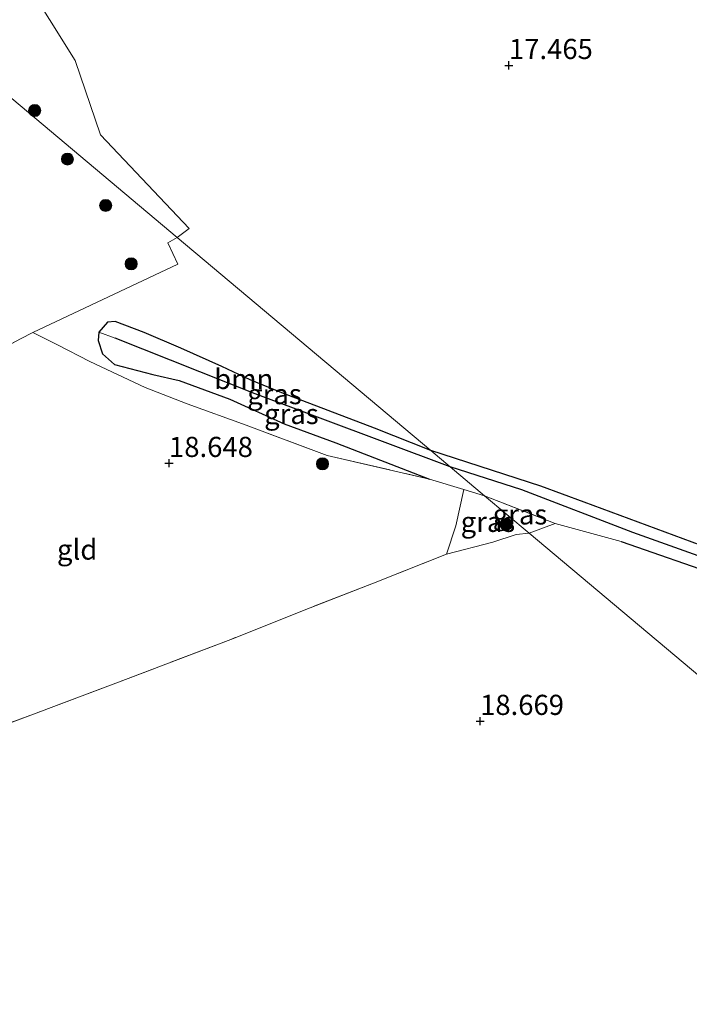
# Model space of a CAD drawing. Units: metres. Extents: x 190136 to 200011, y 356249 to 362503.
# Drawn here: x 194403 to 194486, y 358247 to 358370 of the extents above; entities that cross this region are included whole.
import ezdxf
from ezdxf.enums import TextEntityAlignment as Align

# ---------------------------------------------------------------- set-up
doc = ezdxf.new("R2010")
doc.units = ezdxf.units.M
doc.linetypes.add('IE-TERREINAFSCHEIDING', pattern=[10, 8, -2])
doc.layers.get('0').update_dxf_attribs({"lineweight": 25})
for name, color, linetype, lineweight in [('B-ME-GR-BOOM-GV-B6', 93, 'Continuous', 18), ('B-ME-GR-BOOM-S-B1', 93, 'Continuous', 18), ('B-ME-GW-HOOGTEPUNT-S-B1', 10, 'Continuous', 25), ('B-ME-GW-INSTEEKWATERGANG-L-B1', 10, 'Continuous', 25), ('B-ME-GW-WATERGANG-GREPPEL-L-B1', 10, 'Continuous', 25), ('B-ME-IE-GRASLAND-GV-B6', 93, 'Continuous', 18), ('B-ME-IE-GRONDWERKLIJN-GROND_INGERICHT-GV-B6', 253, 'Continuous', 18), ('B-ME-IE-HULPGEOMETRIE-L-B1', 53, 'Continuous', 18), ('B-ME-IE-TERREINAFSCHEIDING-RASTERHEKWERK-L-B1', 8, 'IE-TERREINAFSCHEIDING', 18)]:
    doc.layers.add(name, color=color, linetype=linetype, lineweight=lineweight)
doc.styles.add('NLCS-ISO', font='NLCS-ISO.TTF')

# ---------------------------------------------------------------- blocks, each defined once
blk = doc.blocks.new('boom')
blk.add_hatch(color=256).paths.add_polyline_path([(-0.75, 0, 1), (0.75, 0, 1)])
blk.add_circle((0, 0), 0.75)
blk = doc.blocks.new('hoogtepunt')
for p, q in [((-0.5, 0), (0.5, 0)), ((0, 0.5), (0, -0.5))]:
    blk.add_line(p, q)

msp = doc.modelspace()

# ---------------------------------------------------------------- linework, layer by layer
at = {"layer": 'B-ME-GR-BOOM-GV-B6'}
for points in [[(194491.81, 358302.66, 17.95), (194472.83, 358309.67, 17.85), (194467.46, 358311.65, 17.95), (194453.82, 358316.07, 17.82), (194422.32, 358342.51, 17.53), (194423.8, 358343.6, 17.56), (194412.79, 358355.23, 17.49), (194409.66, 358364.46, 17.45), (194403.29, 358374.68, 17.37)], [(194453.82, 358316.07, 17.82), (194446.81, 358318.85, 17.98), (194435.33, 358323.23, 17.83), (194431.38, 358324.84, 17.86), (194427.85, 358326.5, 17.87), (194422.79, 358328.77, 17.86), (194418.22, 358330.73, 17.93), (194414.64, 358332.09, 18.01), (194413.69, 358332.02, 18.01), (194412.59, 358330.75, 17.96), (194412.51, 358329.71, 18.02), (194413.05, 358328.08, 18.17), (194414.55, 358326.77, 18.27), (194419.29, 358325.52, 18.18), (194422.55, 358324.77, 18.28), (194428.86, 358322.46, 18.43), (194435.61, 358319.41, 18.38), (194442.03, 358317.02, 18.51), (194453.62, 358312.54, 18.56), (194440.92, 358315.48, 18.67), (194430.88, 358319.21, 18.53), (194423.55, 358321.89, 18.43), (194418.36, 358323.89, 18.35), (194411.47, 358327.14, 18.41), (194407.47, 358329.2, 18.32), (194404.42, 358330.7, 18.25), (194422.39, 358339.19, 17.53), (194421.18, 358341.86, 17.51), (194422.32, 358342.51, 17.53), (194453.82, 358316.07, 17.82)]]:
    msp.add_polyline3d(points, dxfattribs=at)
at = {"layer": 'B-ME-GW-INSTEEKWATERGANG-L-B1'}
for points in [[(194453.82, 358316.07, 17.82), (194446.81, 358318.85, 17.98), (194435.33, 358323.23, 17.83), (194431.38, 358324.84, 17.86), (194427.85, 358326.5, 17.87), (194422.79, 358328.77, 17.86), (194418.22, 358330.73, 17.93), (194414.64, 358332.09, 18.01), (194413.69, 358332.02, 18.01), (194412.59, 358330.75, 17.96), (194412.51, 358329.71, 18.02), (194413.05, 358328.08, 18.17), (194414.55, 358326.77, 18.27), (194419.29, 358325.52, 18.18), (194422.55, 358324.77, 18.28), (194428.86, 358322.46, 18.43), (194435.61, 358319.41, 18.38), (194442.03, 358317.02, 18.51), (194453.62, 358312.54, 18.56)], [(194491.81, 358302.66, 17.95), (194472.83, 358309.67, 17.85), (194467.46, 358311.65, 17.95), (194453.82, 358316.07, 17.82)], [(194477.42, 358304.79, 18.03), (194490.03, 358300.41, 17.99), (194501.62, 358296.45, 17.94), (194508.47, 358293.93, 17.96), (194526.32, 358287.64, 17.87), (194539.6, 358282.63, 17.82)]]:
    msp.add_polyline3d(points, dxfattribs=at)
at = {"layer": 'B-ME-GW-WATERGANG-GREPPEL-L-B1'}
for points in [[(194456.2, 358314.07, 17.36), (194432.01, 358323.11, 17.23), (194414.64, 358330.03, 17.24)], [(194489.89, 358302.01, 17.36), (194478.89, 358305.93, 17.36), (194465.11, 358311.2, 17.36), (194456.2, 358314.07, 17.36)]]:
    msp.add_polyline3d(points, dxfattribs=at)
at = {"layer": 'B-ME-IE-GRASLAND-GV-B6'}
for points in [[(194403.29, 358374.68, 17.37), (194409.66, 358364.46, 17.45), (194412.79, 358355.23, 17.49), (194423.8, 358343.6, 17.56), (194422.32, 358342.51, 17.53), (194401.02, 358360.4, 17.63), (194394.89, 358365.54, 17.65), (194386.62, 358372.48, 17.63)], [(194401.02, 358360.4, 17.63), (194422.32, 358342.51, 17.53), (194421.18, 358341.86, 17.51), (194422.39, 358339.19, 17.53), (194404.42, 358330.7, 18.25), (194402.86, 358329.95, 18.35), (194399.29, 358328.03, 18.39)], [(194453.82, 358316.07, 17.82), (194456.2, 358314.07, 17.36), (194432.01, 358323.11, 17.23), (194414.64, 358330.03, 17.24), (194412.59, 358330.75, 17.96), (194413.69, 358332.02, 18.01), (194414.64, 358332.09, 18.01), (194418.22, 358330.73, 17.93), (194422.79, 358328.77, 17.86), (194427.85, 358326.5, 17.87), (194431.38, 358324.84, 17.86), (194435.33, 358323.23, 17.83), (194446.81, 358318.85, 17.98), (194453.82, 358316.07, 17.82)], [(194414.64, 358330.03, 17.24), (194432.01, 358323.11, 17.23), (194456.2, 358314.07, 17.36), (194460.48, 358310.48, 17.97), (194457.92, 358311.25, 18.64), (194453.62, 358312.54, 18.56), (194442.03, 358317.02, 18.51), (194435.61, 358319.41, 18.38), (194428.86, 358322.46, 18.43), (194422.55, 358324.77, 18.28), (194419.29, 358325.52, 18.18), (194414.55, 358326.77, 18.27), (194413.05, 358328.08, 18.17), (194412.51, 358329.71, 18.02), (194412.59, 358330.75, 17.96), (194414.64, 358330.03, 17.24)], [(194453.82, 358316.07, 17.82), (194467.46, 358311.65, 17.95), (194472.83, 358309.67, 17.85), (194491.81, 358302.66, 17.95)], [(194489.89, 358302.01, 17.36), (194478.89, 358305.93, 17.36), (194465.11, 358311.2, 17.36), (194456.2, 358314.07, 17.36), (194453.82, 358316.07, 17.82)], [(194456.2, 358314.07, 17.36), (194465.11, 358311.2, 17.36), (194478.89, 358305.93, 17.36), (194489.89, 358302.01, 17.36)], [(194490.03, 358300.41, 17.99), (194477.42, 358304.79, 18.03), (194469.25, 358307.05, 17.9), (194460.48, 358310.48, 17.97), (194456.2, 358314.07, 17.36)], [(194460.48, 358310.48, 17.97), (194466, 358305.84, 18.22), (194464.38, 358305.65, 18.5), (194461.49, 358304.7, 18.61), (194455.77, 358303.24, 18.67), (194456.91, 358306.75, 18.48), (194457.92, 358311.25, 18.64), (194460.48, 358310.48, 17.97)], [(194460.48, 358310.48, 17.97), (194469.25, 358307.05, 17.9), (194466, 358305.84, 18.22), (194460.48, 358310.48, 17.97)]]:
    msp.add_polyline3d(points, dxfattribs=at)
at = {"layer": 'B-ME-IE-GRONDWERKLIJN-GROND_INGERICHT-GV-B6'}
for points in [[(194399.29, 358328.03, 18.39), (194402.86, 358329.95, 18.35), (194404.42, 358330.7, 18.25), (194407.47, 358329.2, 18.32), (194411.47, 358327.14, 18.41), (194418.36, 358323.89, 18.35), (194423.55, 358321.89, 18.43), (194430.88, 358319.21, 18.53), (194440.92, 358315.48, 18.67)], [(194440.92, 358315.48, 18.67), (194453.62, 358312.54, 18.56), (194457.92, 358311.25, 18.64), (194456.91, 358306.75, 18.48), (194455.77, 358303.24, 18.67), (194446.67, 358299.62, 18.76), (194438.83, 358296.58, 18.64), (194429, 358292.66, 18.64), (194414.73, 358287.24, 18.73), (194404.48, 358283.4, 18.76), (194393.74, 358279.39, 18.74)], [(194466, 358305.84, 18.22), (194469.25, 358307.05, 17.9), (194477.42, 358304.79, 18.03), (194490.03, 358300.41, 17.99), (194501.62, 358296.45, 17.94), (194508.47, 358293.93, 17.96), (194526.32, 358287.64, 17.87), (194539.6, 358282.63, 17.82), (194549.53, 358278.94, 17.92), (194563.26, 358273.54, 18.09), (194572.58, 358269.56, 18.22), (194579.15, 358265.95, 18.21), (194585.99, 358262.03, 18.38), (194593.09, 358257.23, 18.58), (194597.84, 358253.81, 18.66), (194584.81, 358251.56, 18.71), (194567.24, 358249.5, 18.61), (194548.31, 358246.81, 18.67), (194538.08, 358245.34, 18.66), (194466, 358305.84, 18.22)], [(194394.6, 358241.97, 19), (194389.61, 358250.59, 18.98), (194387.21, 358256.07, 18.98), (194384.49, 358265.03, 19.05), (194381.94, 358272.15, 19.08), (194380.82, 358274.35, 19.09), (194383.98, 358275.46, 18.99), (194387.98, 358277.02, 18.83), (194393.74, 358279.39, 18.74), (194404.48, 358283.4, 18.76), (194414.73, 358287.24, 18.73), (194429, 358292.66, 18.64), (194438.83, 358296.58, 18.64), (194446.67, 358299.62, 18.76), (194455.77, 358303.24, 18.67), (194461.49, 358304.7, 18.61), (194464.38, 358305.65, 18.5), (194466, 358305.84, 18.22), (194538.08, 358245.34, 18.66)]]:
    msp.add_polyline3d(points, dxfattribs=at)
at = {"layer": 'B-ME-IE-HULPGEOMETRIE-L-B1'}
msp.add_polyline3d([(194696.97, 358111.95, 18.87), (194634.47, 358164.41, 18.66), (194633.13, 358165.55, 18.49), (194632.12, 358166.38, 18.4), (194631.56, 358166.86, 18.25), (194610.2, 358184.79, 17.95), (194608.74, 358186.02, 17.3), (194607.95, 358186.69, 17.3), (194607, 358187.48, 18.23), (194601.46, 358192.14, 18.27), (194542.84, 358241.34, 18.73), (194538.08, 358245.34, 18.66), (194466, 358305.84, 18.22), (194460.48, 358310.48, 17.97), (194456.2, 358314.07, 17.36), (194453.82, 358316.07, 17.82), (194422.32, 358342.51, 17.53), (194401.02, 358360.4, 17.63), (194394.89, 358365.54, 17.65), (194386.62, 358372.48, 17.63)], dxfattribs=at)
at = {"layer": 'B-ME-IE-TERREINAFSCHEIDING-RASTERHEKWERK-L-B1'}
for p, q in [((194440.92, 358315.48, 18.67), (194453.62, 358312.54, 18.56)), ((194466, 358305.84, 18.22), (194469.25, 358307.05, 17.9))]:
    msp.add_line(p, q, dxfattribs=at)
for points in [[(194440.92, 358315.48, 18.67), (194430.88, 358319.21, 18.53), (194423.55, 358321.89, 18.43), (194418.36, 358323.89, 18.35), (194411.47, 358327.14, 18.41), (194407.47, 358329.2, 18.32), (194404.42, 358330.7, 18.25), (194402.86, 358329.95, 18.35), (194399.29, 358328.03, 18.39), (194393.3, 358324.82, 18.48), (194370.92, 358313.34, 19.06)], [(194460.48, 358310.48, 17.97), (194457.92, 358311.25, 18.64), (194453.62, 358312.54, 18.56)], [(194457.92, 358311.25, 18.64), (194456.91, 358306.75, 18.48), (194455.77, 358303.24, 18.67)], [(194460.48, 358310.48, 17.97), (194469.25, 358307.05, 17.9), (194477.42, 358304.79, 18.03)], [(194455.77, 358303.24, 18.67), (194461.49, 358304.7, 18.61), (194464.38, 358305.65, 18.5), (194466, 358305.84, 18.22)], [(194455.77, 358303.24, 18.67), (194446.67, 358299.62, 18.76), (194438.83, 358296.58, 18.64), (194429, 358292.66, 18.64), (194414.73, 358287.24, 18.73), (194404.48, 358283.4, 18.76), (194393.74, 358279.39, 18.74), (194387.98, 358277.02, 18.83), (194383.98, 358275.46, 18.99), (194380.82, 358274.35, 19.09)]]:
    msp.add_polyline3d(points, dxfattribs=at)

# ---------------------------------------------------------------- block references
at = {"layer": 'B-ME-GR-BOOM-S-B1', "rotation": 90}
for p in [(194404.64, 358358.25, 17.43), (194408.7, 358352.23, 17.44), (194413.45, 358346.48, 17.43), (194416.62, 358339.23, 17.43), (194440.36, 358314.43, 18.6), (194463.15, 358306.93, 18.19)]:
    msp.add_blockref('boom', p, dxfattribs=at)
at = {"layer": 'B-ME-GW-HOOGTEPUNT-S-B1', "rotation": 90}
for p in [(194463.5, 358363.85, 17.47), (194463.5, 358363.85, 17.47), (194421.31, 358314.5, 18.65), (194421.31, 358314.5, 18.65), (194459.92, 358282.51, 18.67), (194459.92, 358282.51, 18.67)]:
    msp.add_blockref('hoogtepunt', p, dxfattribs=at)

# ---------------------------------------------------------------- texts
at = {"layer": 'B-ME-GR-BOOM-GV-B6', "ltscale": 0.2, "style": 'NLCS-ISO'}
msp.add_text('bmn', height=2.5, dxfattribs=at).set_placement((194430.59, 358324.95), align=Align.MIDDLE_CENTER)
at = {"layer": 'B-ME-GW-HOOGTEPUNT-S-B1', "ltscale": 0.2, "style": 'NLCS-ISO'}
for s, p in [('17.465', (194463.5, 358363.85, 17.47)), ('17.465', (194463.5, 358363.85, 17.47)), ('18.648', (194421.31, 358314.5, 18.65)), ('18.648', (194421.31, 358314.5, 18.65)), ('18.669', (194459.92, 358282.51, 18.67)), ('18.669', (194459.92, 358282.51, 18.67))]:
    msp.add_text(s, height=2.5, dxfattribs=at).set_placement(p, align=Align.BOTTOM_LEFT)
at = {"layer": 'B-ME-IE-GRASLAND-GV-B6', "ltscale": 0.2, "style": 'NLCS-ISO'}
for p in [(194434.4, 358323.08), (194436.5, 358320.62), (194460.89, 358307.24), (194464.87, 358308.16)]:
    msp.add_text('gras', height=2.5, dxfattribs=at).set_placement(p, align=Align.MIDDLE_CENTER)
at = {"layer": 'B-ME-IE-GRONDWERKLIJN-GROND_INGERICHT-GV-B6', "ltscale": 0.2, "style": 'NLCS-ISO'}
msp.add_text('gld', height=2.5, dxfattribs=at).set_placement((194409.91, 358303.8), align=Align.MIDDLE_CENTER)

doc.saveas('drawing.dxf')
